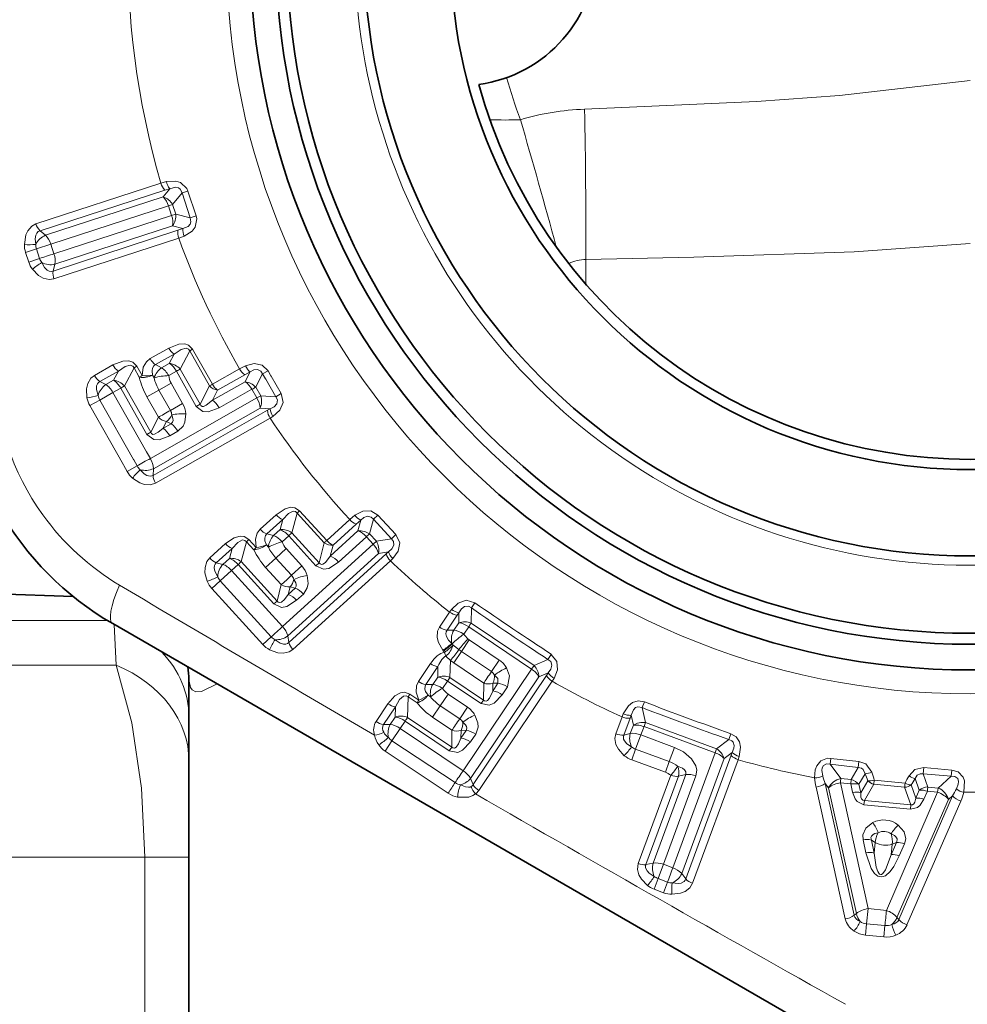
# Model space of a CAD drawing. Extents: x 0 to 210, y 0 to 297.
# Drawn here: x 151 to 158, y 138 to 146 of the extents above; entities that cross this region are included whole.
import ezdxf

# ---------------------------------------------------------------- set-up
doc = ezdxf.new("R2010")
doc.units = 0

msp = doc.modelspace()

# ---------------------------------------------------------------- linework, layer by layer
at = {"color": 7, "lineweight": 13}
for p, q in [((151.897705, 144.390213), (150.978638, 144.090546)), ((151.938751, 144.40184), (151.897705, 144.390213)), ((151.927551, 144.339493), (151.008423, 144.039978)), ((151.914978, 144.289703), (151.963455, 144.34964)), ((151.963455, 144.34964), (151.927551, 144.339493)), ((151.984665, 144.233398), (152.053925, 144.318558)), ((152.097519, 144.332626), (152.053925, 144.318558)), ((152.113678, 144.135315), (152.053925, 144.318558)), ((152.157181, 144.149643), (152.097519, 144.332626)), ((151.049072, 144.007339), (151.914978, 144.289703)), ((151.08844, 143.941086), (151.954346, 144.223419)), ((151.984665, 144.233398), (151.954346, 144.223419)), ((151.954346, 144.223419), (151.977158, 144.153458)), ((151.984665, 144.233398), (152.007523, 144.163269)), ((151.111252, 143.871109), (151.977158, 144.153458)), ((152.007523, 144.163269), (151.977158, 144.153458)), ((152.113678, 144.135315), (152.007523, 144.163269)), ((152.157181, 144.149643), (152.113678, 144.135315)), ((151.008423, 144.039978), (151.049072, 144.007339)), ((152.023926, 144.0439), (151.104919, 143.744049)), ((151.118515, 143.794403), (151.984421, 144.076721)), ((152.058914, 144.05687), (151.984421, 144.076721)), ((152.058914, 144.05687), (152.023926, 144.0439)), ((152.029724, 143.985336), (151.110657, 143.685654)), ((152.069733, 144.000137), (152.029724, 143.985336)), ((150.902359, 143.880447), (150.982101, 143.906448)), ((150.982101, 143.906448), (151.08844, 143.941086)), ((151.004944, 143.836411), (150.982101, 143.906448)), ((151.08844, 143.941086), (151.111252, 143.871109)), ((150.925201, 143.81041), (150.902359, 143.880447)), ((150.925201, 143.81041), (151.004944, 143.836411)), ((155.026291, 143.646515), (155.026291, 143.829956)), ((151.104919, 143.744049), (151.118515, 143.794403)), ((151.956223, 143.177734), (151.818726, 143.099762)), ((152.130905, 143.168411), (152.110336, 143.156113)), ((152.277039, 142.910858), (152.130905, 143.168411)), ((151.995941, 143.133301), (151.858429, 143.055359)), ((151.959991, 143.06485), (151.995941, 143.133301)), ((152.039886, 143.022949), (152.110336, 143.156113)), ((152.25618, 142.899109), (152.110336, 143.156113)), ((151.545273, 143.052933), (151.408997, 142.975647)), ((151.629761, 142.898697), (151.700363, 143.031494)), ((151.720886, 143.043915), (151.700363, 143.031494)), ((151.73938, 142.962814), (151.700363, 143.031494)), ((151.759949, 142.975098), (151.720886, 143.043915)), ((151.858429, 143.055359), (151.903122, 143.032593)), ((151.903122, 143.032593), (151.959991, 143.06485)), ((152.039886, 143.022949), (152.186874, 142.763824)), ((152.476563, 143.024078), (152.277039, 142.910858)), ((152.520828, 143.04689), (152.476563, 143.024078)), ((151.585175, 143.008148), (151.448868, 142.930908)), ((151.492798, 142.908676), (151.549667, 142.940948)), ((151.549667, 142.940948), (151.585175, 143.008148)), ((151.83725, 142.977982), (151.848038, 142.958221)), ((151.95546, 142.974533), (152.012344, 143.00679)), ((152.012344, 143.00679), (152.158966, 142.748322)), ((152.515228, 142.981613), (152.315704, 142.868393)), ((152.554077, 143.001328), (152.515228, 142.981613)), ((152.517441, 142.929428), (152.528473, 142.951111)), ((152.528473, 142.951111), (152.554077, 143.001328)), ((152.607391, 142.910919), (152.646835, 142.987762)), ((152.686493, 143.010498), (152.646835, 142.987762)), ((152.646835, 142.987762), (152.668518, 142.950241)), ((152.668655, 142.950012), (152.67009, 142.94754)), ((152.67009, 142.94754), (152.744781, 142.819656)), ((152.686493, 143.010498), (152.708054, 142.972977)), ((152.70816, 142.972778), (152.709488, 142.970459)), ((152.709595, 142.970276), (152.783646, 142.842209)), ((151.448868, 142.930908), (151.492798, 142.908676)), ((151.545425, 142.850113), (151.60231, 142.88237)), ((151.60231, 142.88237), (151.79538, 142.542053)), ((151.629761, 142.898697), (151.823273, 142.557571)), ((151.883545, 142.867981), (151.795517, 142.817764)), ((151.883545, 142.867981), (151.973328, 142.918854)), ((151.883545, 142.867981), (151.968338, 142.718521)), ((151.973328, 142.918854), (152.05809, 142.76944)), ((152.25618, 142.899109), (152.186874, 142.763824)), ((152.27684, 142.792984), (152.517441, 142.929428)), ((152.315704, 142.868393), (152.27684, 142.792984)), ((152.327713, 142.737518), (152.568268, 142.874023)), ((152.604553, 142.810028), (152.568268, 142.874023)), ((152.596313, 142.889297), (152.607391, 142.910919)), ((152.632721, 142.82515), (152.596313, 142.889297)), ((151.448059, 142.79509), (151.545425, 142.850098)), ((151.545425, 142.850098), (151.792877, 142.41391)), ((151.880157, 142.668579), (151.795517, 142.81778)), ((151.820557, 142.365112), (152.604553, 142.810028)), ((152.632721, 142.82515), (152.604553, 142.810028)), ((152.632721, 142.82515), (152.744781, 142.819656)), ((152.783646, 142.842209), (152.744781, 142.819656)), ((151.375061, 142.753799), (151.448059, 142.79509)), ((151.622772, 142.317139), (151.375061, 142.753799)), ((151.695679, 142.358597), (151.448059, 142.79509)), ((151.843811, 142.289886), (152.62796, 142.734558)), ((151.968338, 142.718506), (152.05809, 142.76944)), ((152.186874, 142.763824), (152.158966, 142.748322)), ((152.62796, 142.734558), (152.702026, 142.730728)), ((152.702026, 142.730728), (152.68306, 142.71936)), ((151.880157, 142.668579), (151.823273, 142.557571)), ((152.68306, 142.71936), (151.840363, 142.240768)), ((152.701202, 142.66185), (151.858307, 142.183594)), ((152.722794, 142.674973), (152.701202, 142.661865)), ((151.939651, 142.637909), (151.91333, 142.586807)), ((151.91333, 142.586807), (151.972931, 142.620605)), ((151.972931, 142.620605), (151.939651, 142.637909)), ((151.823273, 142.557571), (151.79538, 142.542053)), ((151.964233, 142.53125), (152.023834, 142.565063)), ((151.820557, 142.365112), (151.792877, 142.41391)), ((151.622772, 142.317139), (151.625031, 142.313141)), ((151.625031, 142.313141), (151.650467, 142.268295)), ((151.650467, 142.268295), (151.723373, 142.309769)), ((151.695679, 142.358597), (151.697952, 142.354599)), ((151.697952, 142.354599), (151.723373, 142.309769)), ((151.840363, 142.240768), (151.843811, 142.289886)), ((152.746643, 141.950516), (152.6297, 141.844162)), ((152.862335, 141.817947), (152.901718, 141.963348)), ((152.919083, 141.979874), (152.901718, 141.963348)), ((153.100601, 141.744797), (152.901718, 141.963348)), ((153.118362, 141.760849), (152.919083, 141.979874)), ((153.326187, 141.947235), (153.288055, 141.915237)), ((153.495819, 141.948227), (153.462128, 141.917313)), ((153.495819, 141.948227), (153.627655, 141.805466)), ((152.795181, 141.915909), (152.678207, 141.809601)), ((152.775177, 141.841232), (152.795181, 141.915909)), ((153.288055, 141.915237), (153.118362, 141.760849)), ((153.335114, 141.882324), (153.165421, 141.727936)), ((153.368668, 141.91011), (153.335114, 141.882324)), ((153.368668, 141.91011), (153.34877, 141.831909)), ((153.462128, 141.917313), (153.43454, 141.810135)), ((153.462128, 141.917313), (153.594711, 141.774902)), ((152.678207, 141.809601), (152.726822, 141.797226)), ((152.726822, 141.797226), (152.775177, 141.841232)), ((152.790665, 141.752136), (152.839035, 141.796127)), ((152.839035, 141.796127), (153.038986, 141.576294)), ((152.862335, 141.817947), (153.06279, 141.597565)), ((153.144135, 141.645828), (153.34877, 141.831909)), ((153.205963, 141.602921), (153.410553, 141.789063)), ((153.460037, 141.734634), (153.410538, 141.789063)), ((153.484177, 141.755585), (153.43454, 141.810135)), ((153.627655, 141.805466), (153.594711, 141.774902)), ((152.37326, 141.738251), (152.25737, 141.632858)), ((152.489655, 141.606415), (152.529282, 141.751495)), ((152.546555, 141.768143), (152.529282, 141.751495)), ((152.582458, 141.6931), (152.529282, 141.751495)), ((152.599823, 141.709625), (152.546555, 141.768143)), ((152.674576, 141.729462), (152.689468, 141.712555)), ((152.793289, 141.12796), (153.460037, 141.734634)), ((153.100601, 141.744797), (153.06279, 141.597565)), ((153.165421, 141.727936), (153.144135, 141.645828)), ((153.484177, 141.755585), (153.460037, 141.734634)), ((153.484177, 141.755585), (153.594711, 141.774902)), ((152.422058, 141.703369), (152.306122, 141.598007)), ((152.402237, 141.62999), (152.422058, 141.703369)), ((152.743988, 141.632339), (152.820343, 141.701752)), ((152.820343, 141.701752), (152.935928, 141.574677)), ((152.83255, 141.059708), (153.499481, 141.666168)), ((153.556595, 141.663483), (152.839996, 141.011032)), ((153.499481, 141.666168), (153.572586, 141.678741)), ((153.572586, 141.678741), (153.556595, 141.663483)), ((152.306122, 141.598007), (152.353867, 141.585983)), ((152.353867, 141.585983), (152.402237, 141.62999)), ((152.418091, 141.540451), (152.466476, 141.584442)), ((152.466476, 141.584442), (152.729752, 141.294998)), ((152.489655, 141.606415), (152.753555, 141.316284)), ((152.784592, 141.437103), (152.669159, 141.563995)), ((152.743988, 141.632339), (152.669174, 141.56398)), ((152.743988, 141.632339), (152.859604, 141.505234)), ((152.859604, 141.505234), (152.935928, 141.574677)), ((153.586945, 141.611389), (152.870087, 140.959213)), ((153.06279, 141.597565), (153.038986, 141.576294)), ((153.605118, 141.628937), (153.586945, 141.611389)), ((152.335251, 141.465332), (152.418106, 141.540436)), ((152.418106, 141.540436), (152.793289, 141.12796)), ((152.273117, 141.408981), (152.335236, 141.465332)), ((152.710693, 141.052567), (152.335251, 141.465332)), ((152.784592, 141.437103), (152.753555, 141.316284)), ((152.849365, 141.420288), (152.834946, 141.364639)), ((152.885635, 141.410736), (152.849365, 141.420288)), ((152.648712, 140.996048), (152.273132, 141.408966)), ((152.834946, 141.364639), (152.885635, 141.410736)), ((152.896851, 141.321671), (152.947525, 141.367783)), ((152.753555, 141.316284), (152.729752, 141.294998)), ((154.209473, 141.302643), (154.184006, 141.26561)), ((154.023331, 141.234238), (153.949158, 141.124115)), ((154.079269, 141.211761), (154.005051, 141.101669)), ((154.038071, 141.254761), (154.023331, 141.234238)), ((154.092056, 141.229797), (154.079269, 141.211761)), ((154.092056, 141.229797), (154.09021, 141.155655)), ((154.184006, 141.26561), (154.180893, 141.153458)), ((147.940582, 141.172867), (151.504745, 141.172867)), ((151.568512, 140.844452), (151.555435, 141.143082)), ((154.053696, 141.101395), (154.09021, 141.155655)), ((154.644363, 140.841324), (154.180893, 141.153458)), ((152.839996, 141.011032), (152.83255, 141.059708)), ((154.005051, 141.101669), (154.053696, 141.101395)), ((154.127136, 141.072296), (154.163666, 141.126526)), ((154.6259, 140.815247), (154.163666, 141.126526)), ((152.648712, 140.996048), (152.710693, 141.052567)), ((154.038727, 141.004242), (154.041519, 141.000641)), ((154.048767, 140.99176), (154.041519, 141.000641)), ((154.048767, 140.99176), (154.091156, 140.95871)), ((154.109467, 140.945419), (154.167175, 141.030975)), ((154.167175, 141.030975), (154.157257, 141.038437)), ((154.167175, 141.030975), (154.388321, 140.882034)), ((153.972168, 140.953384), (153.977097, 140.947052)), ((153.984619, 140.937836), (153.977097, 140.947052)), ((154.109467, 140.945419), (154.053207, 140.861115)), ((154.109467, 140.945419), (154.091156, 140.95871)), ((154.109467, 140.945419), (154.330688, 140.796432)), ((154.771866, 140.923889), (154.747131, 140.886383)), ((148.269012, 140.844452), (151.568512, 140.844452)), ((153.881638, 140.855331), (153.793335, 140.724228)), ((154.028564, 140.878799), (153.996475, 140.911102)), ((154.025528, 140.754089), (154.028564, 140.878799)), ((154.028564, 140.878799), (154.053207, 140.861115)), ((154.274017, 140.712418), (154.053207, 140.861115)), ((154.330704, 140.796432), (154.388336, 140.882034)), ((154.644363, 140.841339), (154.6259, 140.815247)), ((154.644363, 140.841324), (154.747131, 140.886383)), ((153.937012, 140.833252), (153.848663, 140.702179)), ((153.935333, 140.755966), (153.937012, 140.833252)), ((154.122498, 140.067444), (154.6259, 140.815247)), ((154.736603, 140.769089), (154.195663, 139.964981)), ((154.680496, 140.758133), (154.748505, 140.78772)), ((154.748505, 140.78772), (154.736603, 140.769089)), ((153.848663, 140.702179), (153.898819, 140.701736)), ((153.898819, 140.701736), (153.935333, 140.755966)), ((153.971558, 140.673111), (154.008087, 140.727341)), ((154.008087, 140.727341), (154.254562, 140.561356)), ((154.025528, 140.754089), (154.272629, 140.587662)), ((154.176849, 140.010483), (154.680496, 140.758133)), ((154.778473, 140.725708), (154.237213, 139.921799)), ((154.274017, 140.712418), (154.272629, 140.587662)), ((154.340942, 140.711487), (154.340164, 140.653885)), ((154.340164, 140.653885), (154.37854, 140.710846)), ((154.37854, 140.710846), (154.340942, 140.711487)), ((154.791946, 140.74707), (154.778473, 140.725708)), ((153.730637, 140.63063), (153.717819, 140.610352)), ((153.796295, 140.586441), (153.730637, 140.63063)), ((153.864197, 140.623489), (153.882675, 140.610611)), ((153.954681, 140.545654), (154.01236, 140.631241)), ((154.01236, 140.631241), (154.154846, 140.535278)), ((154.410431, 140.626907), (154.448776, 140.683868)), ((153.569427, 140.560394), (153.481903, 140.430466)), ((153.713821, 140.460022), (153.717819, 140.610352)), ((153.783356, 140.566269), (153.717819, 140.610352)), ((154.272629, 140.587662), (154.254562, 140.561356)), ((155.456543, 140.573807), (155.440613, 140.531784)), ((153.625107, 140.538101), (153.537537, 140.408203)), ((153.623306, 140.462112), (153.625107, 140.538101)), ((153.954681, 140.545654), (153.89827, 140.461472)), ((153.954681, 140.545654), (154.097214, 140.449677)), ((154.097214, 140.449677), (154.154846, 140.535278)), ((155.301437, 140.486557), (155.292007, 140.46312)), ((155.464264, 140.422104), (155.440613, 140.531784)), ((153.537537, 140.408203), (153.586777, 140.407867)), ((153.586777, 140.407867), (153.623306, 140.462112)), ((153.659988, 140.378922), (153.696533, 140.433151)), ((153.696533, 140.433151), (154.021072, 140.2146)), ((153.713821, 140.460022), (154.039124, 140.240936)), ((154.040543, 140.365662), (153.89827, 140.461472)), ((155.292007, 140.46312), (155.24614, 140.338516)), ((155.351685, 140.454575), (155.305756, 140.330002)), ((155.359818, 140.475128), (155.351685, 140.454575)), ((155.375656, 140.402679), (155.359818, 140.475128)), ((155.464279, 140.422089), (155.453949, 140.391846)), ((155.464264, 140.422104), (155.988647, 140.229111)), ((153.598694, 140.288132), (153.660004, 140.378906)), ((153.660004, 140.378906), (154.122498, 140.067444)), ((154.040543, 140.365662), (154.039124, 140.240936)), ((154.107483, 140.364731), (154.106689, 140.307251)), ((154.106689, 140.307251), (154.144974, 140.36409)), ((154.144974, 140.36409), (154.107483, 140.364731)), ((154.177032, 140.280228), (154.215302, 140.337067)), ((155.305756, 140.330002), (155.353088, 140.341293)), ((155.353088, 140.341293), (155.375656, 140.402679)), ((155.431335, 140.33049), (155.453934, 140.391861)), ((155.453949, 140.391846), (155.976898, 140.199387)), ((156.092865, 140.339615), (156.077759, 140.297302)), ((153.548431, 140.211899), (153.598679, 140.288147)), ((154.063629, 139.979889), (153.598694, 140.288132)), ((155.392502, 140.225616), (155.431335, 140.33049)), ((155.431335, 140.33049), (155.678925, 140.23941)), ((156.077759, 140.297302), (155.988647, 140.229111)), ((154.012344, 139.901566), (153.548447, 140.211899)), ((154.039124, 140.240936), (154.021072, 140.2146)), ((155.363419, 140.146942), (155.392502, 140.225616)), ((155.640289, 140.13446), (155.392502, 140.225616)), ((155.640274, 140.13446), (155.678925, 140.23941)), ((155.66571, 139.353348), (155.976913, 140.199387)), ((155.988647, 140.229111), (155.976898, 140.199387)), ((156.102554, 140.201782), (156.043518, 140.156876)), ((156.102554, 140.201782), (156.095413, 140.180862)), ((155.611313, 140.05574), (155.363434, 140.146942)), ((155.611313, 140.05574), (155.640289, 140.13446)), ((155.732056, 139.310944), (156.043518, 140.156876)), ((156.095413, 140.180862), (155.761154, 139.271225)), ((156.146393, 140.148682), (155.811768, 139.239151)), ((156.154404, 140.172638), (156.146393, 140.148682)), ((156.829376, 140.158508), (156.824585, 140.114532)), ((157.035736, 140.136337), (156.829376, 140.158508)), ((157.035736, 140.136337), (157.031021, 140.091171)), ((157.031021, 140.091171), (156.824585, 140.114532)), ((156.902176, 140.009827), (156.824585, 140.114532)), ((157.031021, 140.091171), (156.97821, 140.002457)), ((157.082611, 140.045532), (157.036087, 139.967789)), ((157.512573, 140.090164), (157.50853, 140.044922)), ((157.50853, 140.044922), (157.715607, 140.028244)), ((157.50853, 140.044922), (157.543335, 139.947723)), ((157.512573, 140.090164), (157.719345, 140.072311)), ((157.719345, 140.072311), (157.715607, 140.028244)), ((154.195663, 139.964981), (154.176849, 140.010483)), ((155.650543, 140.034378), (155.411179, 139.383804)), ((155.707489, 140.026932), (155.46814, 139.376328)), ((155.521866, 139.388321), (155.761459, 140.039169)), ((155.596649, 139.378784), (155.836105, 140.029678)), ((155.761459, 140.039169), (155.707489, 140.026932)), ((156.787811, 139.973969), (156.999756, 139.003799)), ((156.8116, 139.942139), (156.787811, 139.973969)), ((156.900055, 139.977905), (156.975876, 139.970581)), ((157.103195, 139.052612), (156.900055, 139.97789)), ((156.902176, 140.009827), (156.97821, 140.002457)), ((156.97821, 140.002457), (156.975876, 139.970581)), ((156.989517, 139.908539), (156.975876, 139.970581)), ((157.049866, 139.905746), (157.101776, 139.993469)), ((157.148621, 139.997208), (157.145859, 139.967407)), ((157.375076, 139.975266), (157.148621, 139.997208)), ((157.449127, 140.010025), (157.479874, 139.924805)), ((157.619354, 139.940369), (157.715607, 140.028244)), ((156.720444, 139.947311), (156.934448, 138.97731)), ((157.017227, 139.017136), (156.8116, 139.942139)), ((157.049866, 139.905746), (157.036087, 139.967789)), ((157.075775, 139.849472), (157.145859, 139.967407)), ((157.372055, 139.945496), (157.145859, 139.967407)), ((157.238403, 139.039505), (157.615311, 139.90863)), ((157.372055, 139.945496), (157.418213, 139.816299)), ((157.420334, 139.962616), (157.454437, 139.866577)), ((157.454437, 139.866577), (157.479874, 139.924805)), ((157.514206, 139.857712), (157.53949, 139.915985)), ((157.615311, 139.90863), (157.53949, 139.915985)), ((157.619354, 139.940369), (157.543335, 139.947723)), ((157.619354, 139.940369), (157.615311, 139.90863)), ((157.075775, 139.849472), (157.073151, 139.817642)), ((157.075775, 139.849472), (157.418213, 139.816299)), ((157.315948, 138.988205), (157.695267, 139.856567)), ((157.724716, 139.88324), (157.330551, 138.971771)), ((157.785736, 139.844162), (157.389542, 138.933228)), ((157.695267, 139.856567), (157.724716, 139.88324)), ((157.073151, 139.817642), (157.414688, 139.784561)), ((157.418213, 139.816299), (157.414688, 139.784561)), ((157.066147, 139.55983), (157.087112, 139.464447)), ((157.156082, 139.540314), (157.127304, 139.557114)), ((157.127304, 139.557114), (157.148483, 139.461746)), ((157.156082, 139.540314), (157.148483, 139.461746)), ((157.311539, 139.539276), (157.272446, 139.449738)), ((157.311539, 139.539276), (157.28009, 139.528305)), ((157.28009, 139.528305), (157.272446, 139.449738)), ((157.372086, 139.530197), (157.333206, 139.440613)), ((148.854797, 139.430237), (151.7798, 139.430237)), ((151.7798, 134.564941), (151.7798, 139.430237)), ((152.104797, 139.430237), (151.7798, 139.430237)), ((155.46814, 139.376328), (155.521866, 139.388321)), ((155.558167, 139.273773), (155.596649, 139.378784)), ((155.66571, 139.353348), (155.596649, 139.378784)), ((155.529266, 139.195038), (155.558167, 139.273773)), ((155.558167, 139.273773), (155.627274, 139.248337)), ((155.598404, 139.169586), (155.627274, 139.248337)), ((155.761154, 139.271225), (155.732056, 139.310944)), ((155.529266, 139.195038), (155.598404, 139.169586)), ((157.092361, 138.941299), (157.10318, 139.052612)), ((157.10318, 139.052612), (157.238403, 139.039505)), ((156.999756, 139.003799), (157.017227, 139.017136)), ((157.330551, 138.971771), (157.315948, 138.988205)), ((157.084259, 138.857819), (157.092361, 138.941299)), ((157.227661, 138.928192), (157.092361, 138.941299)), ((157.219589, 138.844696), (157.227661, 138.928192)), ((157.219589, 138.844696), (157.084244, 138.857819))]:
    msp.add_line(p, q, dxfattribs=at)
at = {"color": 7, "lineweight": 35}
for p, q in [((144.354797, 141.591202), (151.251648, 141.350357)), ((151.544159, 141.149582), (156.715439, 138.16394)), ((152.104797, 140.738297), (152.104797, 134.564941))]:
    msp.add_line(p, q, dxfattribs=at)
at = {"color": 7, "lineweight": 13}
for points in [[(155.016373, 144.935059), (156.280945, 144.991135), (156.892181, 145.035995), (157.854797, 145.145874)], [(151.938751, 144.40184), (152.006989, 144.406616), (152.043106, 144.395981), (152.089264, 144.352005), (152.097519, 144.332626)], [(151.963455, 144.34964), (152.005066, 144.360397), (152.026657, 144.356491), (152.041, 144.346298), (152.053925, 144.318558)], [(152.058914, 144.05687), (152.098877, 144.072708), (152.114014, 144.088593), (152.119583, 144.105286), (152.113678, 144.135315)], [(152.069733, 144.000137), (152.12767, 144.036499), (152.150558, 144.066376), (152.161942, 144.12912), (152.157181, 144.149643)], [(150.978638, 144.090546), (150.947891, 144.074158), (150.91806, 144.039642), (150.904465, 144.009781), (150.893204, 143.93985)], [(151.008423, 144.039978), (150.995804, 144.034073), (150.984192, 144.022217), (150.977295, 144.00798), (150.972824, 143.981964), (150.976929, 143.940216)], [(155.026291, 143.829956), (155.819611, 143.847076), (157.001663, 143.886566), (157.854797, 143.946136)], [(151.110657, 143.685654), (151.076157, 143.680771), (151.031784, 143.69104), (150.998352, 143.710648), (150.952805, 143.757034)], [(151.104919, 143.744049), (151.091232, 143.741379), (151.07489, 143.744125), (151.060883, 143.751572), (151.041962, 143.769928), (151.02066, 143.806091)], [(151.956223, 143.177734), (152.03009, 143.206894), (152.074341, 143.208191), (152.10144, 143.198685), (152.130905, 143.168411)], [(151.995941, 143.133301), (152.047531, 143.167923), (152.083557, 143.176483), (152.101074, 143.169449), (152.110336, 143.156113)], [(151.818726, 143.099762), (151.791107, 143.076767), (151.768661, 143.036285), (151.759949, 142.975098)], [(151.545273, 143.052933), (151.616974, 143.081787), (151.662872, 143.083893), (151.690903, 143.074448), (151.720886, 143.043915)], [(151.585175, 143.008148), (151.635422, 143.042221), (151.672958, 143.051804), (151.690948, 143.044907), (151.700363, 143.031494)], [(151.858429, 143.055359), (151.846863, 143.046783), (151.836273, 143.028641), (151.833221, 143.010193), (151.83725, 142.977982)], [(152.686493, 143.010498), (152.642822, 143.052811), (152.584229, 143.064148), (152.520828, 143.04689)], [(152.646835, 142.987762), (152.633484, 143.007965), (152.609802, 143.019638), (152.581268, 143.016037), (152.554077, 143.001328)], [(151.408997, 142.975647), (151.383148, 142.954758), (151.360001, 142.915649), (151.351166, 142.877762), (151.35379, 142.812332)], [(151.448868, 142.930908), (151.438065, 142.923172), (151.430862, 142.913818), (151.424988, 142.898468), (151.423874, 142.872757), (151.435989, 142.828384)], [(152.744781, 142.819656), (152.756073, 142.79599), (152.75177, 142.76828), (152.731003, 142.745972), (152.702026, 142.730728)], [(152.783646, 142.842209), (152.797745, 142.777527), (152.773178, 142.719696), (152.722794, 142.674973)], [(152.158966, 142.748322), (152.207047, 142.710266), (152.24675, 142.708054), (152.327713, 142.737518)], [(152.186874, 142.763824), (152.191498, 142.754715), (152.201553, 142.748398), (152.211517, 142.748398), (152.232178, 142.756775), (152.27684, 142.792984)], [(151.972931, 142.620605), (151.984665, 142.632309), (151.987717, 142.644531), (151.986847, 142.658432), (151.978104, 142.685364)], [(152.023834, 142.565063), (152.061142, 142.602158), (152.074234, 142.632874), (152.080597, 142.692612)], [(151.823273, 142.557571), (151.82811, 142.548203), (151.838638, 142.542023), (151.852295, 142.543167), (151.879272, 142.557495), (151.91333, 142.586807)], [(151.79538, 142.542053), (151.845032, 142.503571), (151.88472, 142.501968), (151.964233, 142.53125)], [(151.689804, 142.220016), (151.743073, 142.18486), (151.778549, 142.172943), (151.820099, 142.17099), (151.858307, 142.183594)], [(151.745758, 142.282333), (151.775253, 142.250931), (151.795181, 142.238861), (151.818726, 142.234085), (151.830902, 142.236282), (151.840363, 142.240768)], [(152.746643, 141.950516), (152.812271, 141.995224), (152.855148, 142.006226), (152.883667, 142.002914), (152.919083, 141.979874)], [(152.795181, 141.915909), (152.837875, 141.961044), (152.871124, 141.977325), (152.889755, 141.974335), (152.901718, 141.963348)], [(153.495819, 141.948227), (153.443893, 141.979874), (153.384232, 141.978027), (153.326187, 141.947235)], [(153.462128, 141.917313), (153.444672, 141.934082), (153.418991, 141.940262), (153.391953, 141.93045), (153.368668, 141.91011)], [(152.37326, 141.738251), (152.436859, 141.782196), (152.481171, 141.794357), (152.51059, 141.791321), (152.546555, 141.768143)], [(152.6297, 141.844162), (152.607819, 141.815659), (152.594849, 141.77121), (152.599823, 141.709625)], [(152.678207, 141.809601), (152.668808, 141.798676), (152.662476, 141.778656), (152.663559, 141.759995), (152.674576, 141.729462)], [(153.627655, 141.805466), (153.65564, 141.745483), (153.644424, 141.683655), (153.605118, 141.628937)], [(152.422058, 141.703369), (152.463562, 141.74765), (152.498062, 141.765274), (152.517151, 141.762512), (152.529282, 141.751495)], [(153.594711, 141.774902), (153.610931, 141.754318), (153.612839, 141.726334), (153.597504, 141.699997), (153.572586, 141.678741)], [(153.06279, 141.597565), (153.069305, 141.589691), (153.080505, 141.585754), (153.09024, 141.587952), (153.108536, 141.600662), (153.144135, 141.645828)], [(152.25737, 141.632858), (152.236755, 141.606781), (152.222794, 141.563538), (152.222504, 141.524628), (152.239487, 141.461395)], [(152.306122, 141.598007), (152.297272, 141.588074), (152.292313, 141.577362), (152.289963, 141.561096), (152.29454, 141.535767), (152.316132, 141.495148)], [(153.038986, 141.576294), (153.094254, 141.549759), (153.133484, 141.556351), (153.205963, 141.602921)], [(152.947525, 141.367783), (152.975754, 141.412186), (152.981766, 141.445023), (152.974823, 141.504684)], [(152.885635, 141.410736), (152.894516, 141.424744), (152.894806, 141.437332), (152.8909, 141.450699), (152.876434, 141.475052)], [(152.753555, 141.316284), (152.76033, 141.308228), (152.771957, 141.304504), (152.785034, 141.308624), (152.808197, 141.328552), (152.834946, 141.364639)], [(152.729752, 141.294998), (152.786667, 141.268402), (152.825729, 141.275574), (152.896851, 141.321671)], [(154.209473, 141.302643), (154.146057, 141.321655), (154.086517, 141.30159), (154.038071, 141.254761)], [(154.184006, 141.26561), (154.161285, 141.278687), (154.133316, 141.27652), (154.109482, 141.257523), (154.092056, 141.229797)], [(153.949158, 141.124115), (153.93512, 141.093231), (153.931961, 141.048401), (153.940826, 141.010727), (153.972168, 140.953384)], [(154.005051, 141.101669), (153.998688, 141.089615), (153.996353, 141.073639), (154.000244, 141.054779), (154.016174, 141.027374), (154.038727, 141.004242)], [(152.839996, 141.011032), (152.829254, 141.003174), (152.818085, 140.999237), (152.801727, 140.998444), (152.776947, 141.005402), (152.738556, 141.030731)], [(152.870087, 140.959213), (152.842148, 140.941132), (152.797821, 140.931335), (152.759064, 140.934738), (152.697708, 140.957626)], [(154.771866, 140.923889), (154.813324, 140.872284), (154.817123, 140.80957), (154.791946, 140.74707)], [(151.568512, 140.844452), (151.683594, 140.420792), (151.755402, 139.939545), (151.7798, 139.430237)], [(154.747131, 140.886383), (154.767792, 140.870239), (154.776306, 140.843506), (154.767654, 140.814285), (154.748505, 140.78772)], [(154.37854, 140.710846), (154.377777, 140.745392), (154.354218, 140.771149)], [(154.448776, 140.683868), (154.464096, 140.764664), (154.442688, 140.82338)], [(152.312073, 140.70636), (152.198151, 140.649551), (152.156158, 140.647583), (152.128036, 140.662048), (152.115219, 140.680466), (152.104797, 140.738297)], [(153.793335, 140.724228), (153.778854, 140.69133), (153.77681, 140.645081), (153.796295, 140.586441)], [(153.848663, 140.702179), (153.842133, 140.689346), (153.840729, 140.668396), (153.846222, 140.650528), (153.864197, 140.623489)], [(153.569427, 140.560394), (153.620758, 140.618195), (153.660889, 140.640533), (153.690201, 140.644592), (153.730637, 140.63063)], [(154.254562, 140.561356), (154.314575, 140.548721), (154.351105, 140.564453), (154.410431, 140.626907)], [(154.272629, 140.587662), (154.280823, 140.581573), (154.292648, 140.580414), (154.301575, 140.584854), (154.31633, 140.601563), (154.340164, 140.653885)], [(153.625107, 140.538101), (153.654892, 140.590988), (153.684219, 140.616302), (153.703415, 140.618164), (153.717819, 140.610352)], [(155.301437, 140.486557), (155.338821, 140.545059), (155.369293, 140.568527), (155.412094, 140.580902), (155.456543, 140.573807)], [(155.359818, 140.475128), (155.376129, 140.516586), (155.392181, 140.532684), (155.409393, 140.538788), (155.440613, 140.531784)], [(154.144974, 140.36409), (154.150269, 140.379791), (154.147552, 140.39209), (154.140579, 140.404144), (154.120743, 140.424362)], [(154.215302, 140.337067), (154.232162, 140.386902), (154.230194, 140.420227), (154.209259, 140.476532)], [(155.24614, 140.338516), (155.239853, 140.30513), (155.247452, 140.260834), (155.265045, 140.226318), (155.309082, 140.178146)], [(156.154404, 140.172638), (156.163864, 140.241425), (156.155884, 140.279037), (156.131317, 140.316208), (156.092865, 140.339615)], [(154.021072, 140.2146), (154.082672, 140.202301), (154.118912, 140.218552), (154.177032, 140.280228)], [(154.039124, 140.240936), (154.047623, 140.234711), (154.059799, 140.233871), (154.071518, 140.240982), (154.089294, 140.265839), (154.106689, 140.307251)], [(155.305756, 140.330002), (155.30246, 140.316742), (155.303986, 140.30069), (155.310242, 140.286392), (155.327026, 140.266495), (155.361649, 140.243362)], [(156.102554, 140.201782), (156.11525, 140.233871), (156.117416, 140.251923), (156.110046, 140.277435), (156.101517, 140.286636), (156.077759, 140.297302)], [(155.678925, 140.23941), (155.745468, 140.20639), (155.804077, 140.155746), (155.834564, 140.104675), (155.841858, 140.071854), (155.836105, 140.029678)], [(156.70993, 140.015274), (156.7146, 140.07341), (156.725525, 140.103928), (156.755676, 140.140503), (156.805328, 140.158844), (156.829376, 140.158508)], [(156.769547, 140.029343), (156.763351, 140.069092), (156.765915, 140.089508), (156.775909, 140.107117), (156.797516, 140.117142), (156.824585, 140.114532)], [(157.130188, 140.056259), (157.085739, 140.117783), (157.035736, 140.136337)], [(155.701492, 140.100815), (155.736084, 140.085205), (155.751053, 140.073975), (155.761841, 140.058853), (155.761459, 140.039169)], [(157.082611, 140.045532), (157.067642, 140.076141), (157.053604, 140.086334), (157.031021, 140.091171)], [(157.512573, 140.090164), (157.44809, 140.075317), (157.404495, 140.029694)], [(157.50853, 140.044922), (157.485413, 140.044464), (157.465652, 140.034012), (157.449127, 140.010025)], [(157.719345, 140.072311), (157.76564, 140.058517), (157.802277, 140.020416), (157.812347, 139.992722), (157.809082, 139.908829)], [(157.715607, 140.028244), (157.742783, 140.025558), (157.762909, 140.010132), (157.768616, 139.987717), (157.766342, 139.968903), (157.753265, 139.934067)], [(154.182129, 139.95105), (154.174942, 139.947571), (154.162643, 139.945282), (154.14064, 139.947815), (154.102997, 139.962692)], [(157.073151, 139.817642), (157.023788, 139.840302), (157.007477, 139.861084), (156.989517, 139.908539)], [(157.075775, 139.849472), (157.063797, 139.851624), (157.05513, 139.860352), (157.050537, 139.873825), (157.049866, 139.905746)], [(154.213638, 139.897049), (154.19455, 139.884155), (154.164459, 139.872757), (154.082245, 139.872604)], [(157.414688, 139.784561), (157.467468, 139.797333), (157.487473, 139.81459), (157.514206, 139.857712)], [(157.418213, 139.816299), (157.430389, 139.816116), (157.440567, 139.823013), (157.447662, 139.835358), (157.454437, 139.866577)], [(157.066147, 139.55983), (157.064896, 139.596161), (157.087433, 139.644852), (157.138229, 139.68544)], [(157.127304, 139.557114), (157.124496, 139.576859), (157.127563, 139.585876), (157.139771, 139.598526), (157.151947, 139.604752), (157.177948, 139.611511)], [(157.325455, 139.667313), (157.367615, 139.617538), (157.380325, 139.567276), (157.372086, 139.530197)], [(157.272278, 139.602371), (157.296661, 139.590652), (157.307449, 139.582123), (157.316849, 139.567429), (157.318085, 139.558075), (157.311539, 139.539276)], [(157.087112, 139.464447), (157.125626, 139.348404), (157.149719, 139.311859), (157.174454, 139.29184), (157.205078, 139.286148), (157.230377, 139.294815), (157.26593, 139.325378), (157.292908, 139.362411), (157.333206, 139.440613)], [(157.148483, 139.461746), (157.163544, 139.357727), (157.173904, 139.326569), (157.182053, 139.312744), (157.188354, 139.306793), (157.19809, 139.303955), (157.202866, 139.305008), (157.211502, 139.310455), (157.23114, 139.337479), (157.272446, 139.449738)], [(155.47876, 139.223251), (155.43454, 139.268433), (155.415848, 139.300644), (155.405441, 139.34108), (155.411179, 139.383804)], [(155.529465, 139.289841), (155.492523, 139.312927), (155.476135, 139.330093), (155.465866, 139.352325), (155.465286, 139.365204), (155.46814, 139.376328)], [(155.662079, 139.241837), (155.70488, 139.236923), (155.72789, 139.24057), (155.748947, 139.252136), (155.756821, 139.261673), (155.761154, 139.271225)], [(155.659607, 139.158127), (155.722977, 139.165695), (155.757767, 139.179504), (155.790741, 139.204865), (155.811768, 139.239151)]]:
    msp.add_lwpolyline(points, dxfattribs=at)
msp.add_circle((157.854797, 146.108658), 5.475736, dxfattribs=at)
at = {"color": 7, "lineweight": 35}
for radius in [5.3, 5.1105, 5.029444, 4.4605, 3.825]:
    msp.add_circle((157.854797, 146.108658), radius, dxfattribs=at)
at = {"color": 7, "lineweight": 13}
for centre, radius, start, end in [((157.854797, 146.108658), 6.2, 283.110805, 196.091265), ((157.854797, 146.108658), 4.5295, 169.999993, 100.000014), ((157.854797, 146.108658), 3.539252, 195.420663, 200.697913), ((155.081253, 143.058243), 1.877967, 91.980279, 106.624171), ((107.632141, 143.952789), 47.394366, 359.851509, 1.187555), ((154.431808, 147.747742), 2.892292, 267.778472, 272.222773), ((111.599159, 132.231079), 44.76257, 15.140701, 16.384423), ((152.012939, 144.42305), 0.119671, 195.904391, 224.378521), ((152.067169, 144.429779), 0.131262, 192.273025, 217.696656), ((151.87468, 144.168549), 0.127709, 30.531758, 71.605641), ((151.801926, 144.178772), 0.158619, 16.326548, 44.458883), ((151.880463, 144.150833), 0.127709, 324.51312, 5.587), ((151.093719, 144.123489), 0.119554, 195.97369, 224.392891), ((152.142166, 144.026733), 0.119671, 171.740271, 200.214391), ((152.189941, 144.053268), 0.131262, 178.422067, 203.845715), ((151.109146, 143.871368), 0.148918, 113.83698, 152.49482), ((157.854797, 146.108658), 6.2, 200.027503, 209.835573), ((151.07814, 143.937988), 0.184961, 179.42713, 198.12464), ((150.933792, 144.324158), 0.38644, 263.970143, 276.409522), ((151.081573, 143.938995), 0.104661, 179.337203, 198.124858), ((151.101105, 143.867538), 0.184944, 197.993172, 216.692372), ((151.104477, 143.868744), 0.104658, 197.994429, 216.782695), ((150.961838, 143.817368), 0.158594, 351.658602, 19.781505), ((155.033432, 143.524628), 0.305492, 91.338658, 115.879733), ((151.212143, 143.470505), 0.38644, 119.709229, 132.148601), ((151.086884, 143.939636), 0.148918, 243.623945, 282.281777), ((151.223038, 143.726883), 0.119554, 171.725873, 200.145078), ((152.06337, 143.232574), 0.120204, 207.106871, 235.821765), ((151.925827, 143.154617), 0.12017, 207.126105, 235.826164), ((152.552444, 143.047668), 1.877548, 180.711796, 215.773493), ((151.652802, 143.10762), 0.120476, 206.958437, 235.790729), ((151.98877, 142.912399), 0.147827, 125.470288, 161.962882), ((151.944412, 142.938019), 0.127818, 41.655323, 82.993478), ((151.870834, 142.933075), 0.159353, 27.515943, 55.916669), ((152.581512, 143.079865), 0.118708, 207.991531, 235.99349), ((152.642792, 143.099991), 0.132867, 203.531417, 228.04427), ((151.516464, 143.030365), 0.120438, 206.979611, 235.795701), ((151.533951, 142.814072), 0.127878, 41.453822, 82.934117), ((151.46022, 142.808884), 0.159755, 27.347813, 55.889027), ((151.761597, 143.136246), 0.175269, 262.69899, 295.54983), ((152.263229, 143.082352), 0.537357, 192.855012, 209.496413), ((151.788452, 143.255707), 0.282044, 264.199254, 279.964417), ((151.970718, 142.509262), 0.465508, 91.876699, 105.282209), ((152.193024, 143.041718), 0.354935, 193.604776, 209.308255), ((152.110565, 142.993286), 0.156179, 186.894279, 208.472554), ((151.579971, 142.787582), 0.149479, 125.748523, 164.176642), ((152.327072, 142.963425), 0.095745, 222.220782, 263.17517), ((152.381989, 142.966644), 0.118712, 207.988717, 235.992588), ((152.502655, 142.802795), 0.127524, 42.724479, 83.339899), ((152.429642, 142.799088), 0.157386, 28.393433, 56.036156), ((151.536438, 142.845581), 0.185655, 190.318075, 209.626542), ((151.316132, 143.225937), 0.415305, 275.203044, 286.778036), ((151.539368, 142.847046), 0.105042, 190.233872, 209.636923), ((152.468521, 142.72551), 0.159942, 3.25222, 31.856941), ((152.510941, 142.786118), 0.127906, 336.220778, 17.767139), ((151.908279, 142.683716), 0.172576, 2.954765, 29.780745), ((152.189026, 142.662613), 0.157429, 28.373337, 56.034015), ((152.827759, 142.746643), 0.126935, 187.216841, 214.324865), ((151.951004, 142.732941), 0.095738, 222.253239, 263.185163), ((151.878265, 142.726395), 0.107842, 304.750456, 337.665456), ((151.903259, 142.681259), 0.074971, 3.144783, 29.792247), ((152.053848, 142.336777), 0.356827, 85.700945, 102.258949), ((152.80336, 142.72644), 0.120706, 183.369341, 212.298102), ((157.854797, 146.108658), 6.2, 213.775185, 222.559737), ((151.825455, 142.45639), 0.157488, 28.345951, 56.031091), ((151.885071, 142.490204), 0.157479, 28.350245, 56.031505), ((151.68457, 142.280869), 0.159743, 3.239602, 31.776465), ((151.814804, 142.361481), 0.10504, 209.492684, 228.896008), ((151.784607, 142.426849), 0.149479, 254.952777, 293.380896), ((151.812042, 142.359711), 0.185639, 209.501932, 228.812078), ((152.025482, 141.975464), 0.415305, 132.351376, 143.926361), ((151.960403, 142.247757), 0.120438, 183.333742, 212.149832), ((152.550781, 143.045044), 1.874679, 215.738058, 239.30553), ((152.839066, 142.027603), 0.120204, 219.831049, 248.545929), ((153.433472, 142.025894), 0.132867, 216.255595, 240.768434), ((153.378143, 141.992767), 0.118708, 220.715695, 248.717654), ((152.722076, 141.921265), 0.12017, 219.850269, 248.550328), ((152.836823, 141.698853), 0.147827, 138.194452, 174.687047), ((152.787918, 141.714081), 0.127818, 54.379487, 95.717643), ((152.717239, 141.693054), 0.159353, 40.240111, 68.64084), ((153.362228, 141.705139), 0.127524, 55.44865, 96.064063), ((153.291824, 141.68544), 0.157386, 41.117599, 68.76032), ((152.46611, 141.815277), 0.120476, 219.682602, 248.514893), ((152.565933, 141.867157), 0.175269, 275.423154, 308.273994), ((152.565811, 141.989609), 0.282044, 276.923426, 292.688581), ((152.908005, 141.301651), 0.465508, 104.600864, 118.00638), ((153.007599, 141.86998), 0.354935, 206.32894, 222.032419), ((152.93782, 141.804596), 0.156179, 199.618457, 221.196718), ((153.155594, 141.823151), 0.095745, 234.944946, 275.899334), ((153.20845, 141.838379), 0.118712, 220.712881, 248.716752), ((153.345963, 141.622223), 0.159942, 15.976384, 44.581106), ((153.373993, 141.690689), 0.127906, 348.944946, 30.491303), ((153.067108, 141.925095), 0.537357, 205.579176, 222.220577), ((153.087173, 141.499298), 0.157429, 41.097501, 68.758182), ((153.672379, 141.696884), 0.120706, 196.093505, 225.022266), ((153.691727, 141.72197), 0.126935, 199.941005, 227.049029), ((152.350143, 141.7099), 0.120438, 219.703775, 248.519859), ((152.465561, 141.487061), 0.149479, 138.472687, 176.900807), ((152.414841, 141.502762), 0.127878, 54.177989, 95.658281), ((152.34407, 141.481461), 0.159755, 40.071979, 68.613191), ((152.808685, 141.458054), 0.172576, 15.67893, 42.504909), ((157.854797, 146.108658), 6.2, 226.499349, 231.831391), ((152.111649, 141.856537), 0.415305, 287.927209, 299.5022), ((152.412857, 141.536118), 0.105042, 202.958023, 222.361088), ((152.804337, 141.454559), 0.074971, 15.868949, 42.516415), ((153.0271, 141.151703), 0.356827, 98.425109, 114.983106), ((300.561279, 392.331055), 291.789472, 239.300831, 239.728319), ((152.410324, 141.534058), 0.185655, 203.042239, 222.350692), ((152.839523, 141.515488), 0.095738, 234.977403, 275.909327), ((152.770004, 141.493073), 0.107842, 317.474624, 350.389622), ((152.777969, 141.218079), 0.157488, 41.070119, 68.755259), ((152.828659, 141.264175), 0.157479, 41.074411, 68.755669), ((172.307693, 167.569748), 31.898379, 235.432895, 236.6508), ((154.095551, 141.331161), 0.120706, 233.308474, 262.237255), ((154.117569, 141.353943), 0.126935, 231.281697, 258.3897), ((166.140305, 158.411804), 20.903234, 235.111343, 236.972365), ((154.13266, 141.035019), 0.127906, 67.839454, 109.385794), ((154.06897, 140.997375), 0.159942, 53.749627, 82.35435), ((152.744629, 141.180252), 0.149479, 267.676961, 306.105081), ((152.679199, 141.015839), 0.159743, 15.963767, 44.500632), ((154.021301, 141.221039), 0.120664, 233.331478, 262.242877), ((154.185837, 141.031982), 0.149532, 152.283248, 190.68013), ((154.496338, 140.543427), 0.644993, 124.919392, 134.850023), ((154.354477, 141.242249), 0.283716, 216.779239, 225.942552), ((152.786179, 141.120819), 0.185639, 222.22611, 241.53627), ((153.07901, 140.793015), 0.415304, 145.075568, 156.650553), ((152.788483, 141.123154), 0.10504, 222.216875, 241.620199), ((152.955551, 141.044296), 0.120438, 196.057906, 224.873996), ((153.751572, 141.311707), 0.420781, 301.618302, 313.043293), ((153.696213, 141.350876), 0.491892, 304.820421, 314.593432), ((153.696671, 141.345978), 0.499495, 305.204299, 314.828503), ((153.880585, 141.042847), 0.175731, 311.337679, 343.104965), ((156.096527, 139.362869), 2.562871, 139.17229, 141.487792), ((153.284866, 141.524033), 0.984677, 319.054881, 324.964049), ((153.953094, 140.952194), 0.120204, 233.584004, 262.298905), ((154.29248, 140.738541), 0.172528, 29.458719, 56.258404), ((154.552765, 140.752106), 0.127906, 2.697903, 44.244244), ((154.289032, 140.734024), 0.075018, 29.661517, 56.270906), ((154.246536, 140.763336), 0.107844, 331.224031, 4.149086), ((154.577454, 140.493317), 0.356502, 112.212112, 128.783791), ((154.541824, 140.67894), 0.159942, 29.729351, 58.334071), ((154.841125, 140.829056), 0.120706, 209.846474, 238.775234), ((154.853958, 140.858017), 0.126935, 213.693974, 240.801997), ((153.864731, 140.821091), 0.12017, 233.603238, 262.303296), ((154.029053, 140.632324), 0.147827, 151.947421, 188.440005), ((153.977936, 140.635483), 0.127818, 68.132455, 109.470611), ((153.914276, 140.598267), 0.159353, 53.993076, 82.393801), ((154.308731, 140.80162), 0.095737, 248.737591, 289.66528), ((154.358047, 140.554993), 0.157419, 54.855302, 82.511663), ((157.854797, 146.108658), 6.2, 240.252318, 245.584359), ((153.725922, 140.731415), 0.175269, 289.176122, 322.026959), ((153.696701, 140.850327), 0.282044, 290.676394, 306.44155), ((154.192627, 140.263443), 0.465508, 118.353832, 131.759335), ((154.10202, 140.759048), 0.156179, 213.371411, 234.949686), ((154.319687, 140.498016), 0.157429, 54.850435, 82.511199), ((153.641296, 140.657288), 0.120476, 233.43557, 262.267861), ((154.198959, 140.90683), 0.537357, 219.332145, 235.973546), ((154.154251, 140.839157), 0.354935, 220.081908, 235.785387), ((166.78772, 170.380844), 31.888166, 249.185659, 250.403959), ((154.058975, 140.391754), 0.172576, 29.431896, 56.257878), ((155.355087, 140.601776), 0.126935, 245.034666, 272.142682), ((162.974518, 160.019775), 20.893567, 248.863868, 250.72575), ((153.584488, 140.367722), 0.120604, 148.54809, 198.843845), ((153.553711, 140.527359), 0.120438, 233.45673, 262.27282), ((153.581482, 140.380341), 0.052452, 147.629853, 214.896879), ((153.71817, 140.338486), 0.148855, 152.161821, 189.750281), ((153.665787, 140.341537), 0.127878, 67.930951, 109.41125), ((153.602112, 140.304031), 0.159755, 53.824944, 82.36616), ((154.055588, 140.387314), 0.074971, 29.621916, 56.26938), ((154.013077, 140.416565), 0.107842, 331.227589, 4.142589), ((154.343964, 140.146103), 0.356827, 112.178078, 128.736075), ((155.339111, 140.574432), 0.120706, 247.061442, 275.990217), ((155.445557, 140.295593), 0.127906, 81.592422, 123.138762), ((153.440689, 140.541443), 0.214798, 277.842066, 296.968719), ((153.651062, 140.419434), 0.132692, 211.54689, 233.091096), ((154.075272, 140.454865), 0.095738, 248.730372, 289.662295), ((154.124466, 140.208176), 0.157479, 54.82738, 82.508637), ((155.293182, 140.449799), 0.120664, 247.084453, 275.995845), ((155.497955, 140.305298), 0.14956, 166.042281, 204.431937), ((155.392639, 140.243896), 0.159942, 67.502596, 96.107312), ((153.65976, 140.371552), 0.194654, 192.741658, 215.599774), ((153.334686, 140.542038), 0.32922, 300.428333, 315.964579), ((153.661224, 140.383972), 0.114408, 218.18735, 236.868983), ((154.086197, 140.151337), 0.157488, 54.823084, 82.508228), ((153.647263, 140.359482), 0.177604, 214.779031, 236.188751), ((155.009628, 140.473755), 0.420781, 315.371274, 326.796261), ((155.428619, 140.324158), 0.104952, 230.341481, 249.870426), ((155.920883, 140.120667), 0.127906, 16.450871, 57.997206), ((156.188263, 140.295151), 0.126935, 227.446942, 254.554966), ((155.427383, 140.32132), 0.185735, 230.43541, 249.856984), ((155.564697, 139.923935), 0.223644, 52.281253, 70.25103), ((156.182678, 140.263962), 0.120706, 223.599442, 252.528203), ((157.854797, 146.108658), 6.2, 254.005279, 259.358863), ((154.03833, 139.931427), 0.159743, 29.716736, 58.253597), ((155.563034, 139.919907), 0.144136, 52.606749, 70.436387), ((155.380051, 140.295197), 0.375727, 316.043348, 328.838126), ((155.59964, 140.054871), 0.111619, 345.473359, 24.276608), ((156.49942, 139.801254), 0.632286, 17.698571, 22.726409), ((157.069656, 140.209808), 0.164923, 274.510436, 291.517074), ((156.403427, 139.796997), 0.771619, 15.038383, 19.63336), ((152.362656, 141.037201), 2.002804, 325.45654, 328.135088), ((154.13385, 140.086761), 0.12787, 236.695073, 256.036523), ((154.064499, 140.104355), 0.146636, 285.208527, 320.125762), ((155.77861, 139.882919), 0.157419, 68.608267, 96.264632), ((157.215546, 140.059036), 0.507531, 184.94594, 192.716632), ((156.710373, 140.1492), 0.13381, 269.808049, 296.278057), ((156.707855, 140.079987), 0.133079, 275.422314, 307.024855), ((157.375031, 140.198669), 0.628732, 195.624394, 200.939757), ((156.918152, 139.802734), 0.17582, 95.894545, 127.392413), ((156.929321, 139.879028), 0.133667, 101.723305, 151.805093), ((156.945435, 139.88208), 0.12476, 43.39434, 74.77243), ((157.169647, 140.057953), 0.093629, 223.533572, 255.286233), ((158.067886, 139.635834), 0.771501, 149.301761, 153.897467), ((157.432419, 140.090805), 0.12887, 243.606227, 264.619024), ((157.493362, 140.168762), 0.164923, 237.41936, 254.425971), ((157.974548, 139.658432), 0.632198, 146.210936, 151.239485), ((154.120087, 140.062424), 0.193584, 236.187768, 258.728772), ((154.341766, 139.860077), 0.259925, 156.743347, 177.236224), ((154.318314, 139.994858), 0.14319, 197.833837, 223.057344), ((154.158508, 139.987488), 0.043433, 302.926499, 328.798016), ((154.300003, 140.024765), 0.120438, 209.810875, 238.626965), ((154.152084, 139.979309), 0.10274, 306.799042, 325.96195), ((157.01358, 139.760223), 0.15012, 75.995355, 99.215997), ((157.366104, 140.038925), 0.093629, 273.650221, 305.402876), ((157.487549, 139.77507), 0.150073, 69.763265, 92.932373), ((157.552399, 139.823303), 0.12476, 94.164027, 125.542114), ((157.567627, 139.817215), 0.133667, 17.131361, 67.213146), ((157.191528, 140.216446), 0.628734, 327.996708, 333.31205), ((157.834351, 140.040344), 0.13381, 232.658404, 259.128399), ((157.321243, 140.048798), 0.507548, 336.219945, 343.990354), ((157.854797, 146.108658), 6.2, 269.577591, 276.09409), ((282.279999, 361.962708), 256.347865, 240.027741, 240.727753), ((157.462143, 139.716782), 0.15012, 69.720454, 92.941096), ((157.823547, 139.97197), 0.133079, 221.911743, 253.514284), ((157.217972, 139.533249), 0.171958, 51.281812, 117.654653), ((156.890137, 139.504501), 0.307078, 20.395467, 36.105749), ((157.218063, 139.534134), 0.087228, 51.531383, 117.405051), ((157.53421, 139.442123), 0.307078, 132.830801, 148.541069), ((157.090851, 139.411362), 0.150378, 75.952694, 99.445157), ((157.230042, 139.657898), 0.139059, 237.823475, 291.11298), ((157.319351, 139.389236), 0.150378, 69.491287, 92.98375), ((157.111984, 139.315933), 0.150448, 75.942688, 99.504627), ((157.280304, 139.299637), 0.150448, 69.431824, 92.99375), ((155.455292, 139.494171), 0.118722, 248.211141, 276.220312), ((155.665039, 139.350464), 0.148353, 165.186486, 204.090304), ((155.616302, 139.201218), 0.159743, 43.469701, 72.006566), ((155.218475, 139.474548), 0.361791, 316.004757, 329.291224), ((155.594055, 139.371628), 0.104221, 231.693927, 249.851739), ((155.663681, 139.346863), 0.10504, 249.722785, 269.126116), ((155.598404, 139.377258), 0.149479, 295.182878, 333.610999), ((155.848282, 139.354095), 0.120438, 223.563843, 252.379926), ((155.592667, 139.36795), 0.184162, 231.789522, 249.861622), ((156.073822, 139.188232), 0.415305, 172.581477, 184.156466), ((155.662704, 139.343735), 0.185639, 249.732033, 269.04218), ((157.186325, 138.874496), 0.17278, 41.25812, 72.488695), ((157.079681, 139.015976), 0.150619, 194.910107, 238.058338), ((156.92067, 139.107239), 0.130466, 276.053376, 307.39891), ((157.067673, 139.027206), 0.072205, 199.007401, 251.277841), ((156.80394, 139.061569), 0.26175, 318.436707, 336.785961), ((157.146683, 139.041656), 0.131818, 190.727067, 219.120846), ((157.101898, 139.0439), 0.103028, 236.044853, 264.686773), ((157.268387, 139.007767), 0.072207, 277.659303, 329.928415), ((157.193619, 139.037109), 0.131818, 309.815609, 338.209383), ((157.428009, 139.058105), 0.130466, 221.537545, 252.883086), ((157.101105, 139.039032), 0.181978, 236.17561, 264.689696), ((157.237991, 139.030716), 0.103022, 264.249955, 292.893617), ((157.533813, 138.990875), 0.26175, 192.150492, 210.499754), ((157.25444, 138.999054), 0.150621, 290.878472, 334.026071), ((157.237839, 139.025787), 0.181979, 264.246765, 292.760804)]:
    msp.add_arc(centre, radius, start, end, dxfattribs=at)
at = {"color": 7, "lineweight": 35}
for centre, radius, start, end in [((154.104797, 146.108658), 1, 277.662254, 82.337746), ((157.854797, 146.108658), 3.75, 195.324508, 344.675489), ((152.683517, 143.123016), 2.278719, 180.000005, 239.999969), ((151.612228, 140.735275), 0.4926, 0.350909, 11.222121)]:
    msp.add_arc(centre, radius, start, end, dxfattribs=at)
at = {"color": 7, "lineweight": 13}
for centre, major_axis, ratio, start_param, end_param in [((151.929718, 144.13768), (0.030991, -0.095078), 0.499993, 0.7238925, 1.57378109), ((151.040817, 143.925842), (-0.031006, 0.095078), 0.499995, 4.70978753, 5.55929187), ((151.063797, 143.855362), (-0.095078, -0.031006), 0.002986, 4.18879792, 5.37904686), ((151.911316, 142.95108), (-0.049347, 0.086975), 0.499856, 4.69851762, 5.55937392), ((151.968185, 142.983353), (0.08699, 0.049332), 0.016052, 5.23576453, 5.67222983), ((151.793304, 142.992249), (-0.065216, -0.037033), 0.024001, 5.23548846, 5.67211828), ((151.501007, 142.827164), (-0.049347, 0.086975), 0.499709, 4.69269891, 5.55946022), ((151.557877, 142.859436), (0.08699, 0.049332), 0.022781, 5.23553796, 5.67213828), ((152.30957, 142.92952), (-0.065231, -0.037003), 0.002668, 0.61086772, 1.04720371), ((152.52562, 142.847931), (0.086975, 0.049347), 0.019015, 0.61099186, 1.04751084), ((151.933517, 142.699036), (-0.065231, -0.037003), 0.003725, 0.61087009, 2.13172621), ((151.778061, 142.338745), (-0.086975, -0.049347), 0.022625, 4.18923384, 5.37947152), ((152.752747, 141.719528), (-0.067291, 0.073975), 0.499856, 4.69851762, 5.55937392), ((152.801117, 141.763535), (0.07399, 0.067276), 0.016052, 5.23576453, 5.67222983), ((153.374695, 141.754211), (0.073959, 0.067291), 0.019015, 0.61099186, 1.04751084), ((152.628571, 141.733688), (-0.05545, -0.050491), 0.024001, 5.23548846, 5.67211828), ((153.145981, 141.786209), (-0.055481, -0.050461), 0.002668, 0.61086772, 1.04720371), ((152.379807, 141.508286), (-0.067291, 0.073975), 0.499709, 4.69269891, 5.55946022), ((152.428177, 141.552292), (0.07399, 0.067276), 0.022781, 5.23553796, 5.67213828), ((152.829926, 141.478561), (-0.055481, -0.050461), 0.003725, 0.61087009, 2.13172621), ((151.794159, 141.582596), (-0.25, -0.433014), 0.222188, 5.18971252, 6.28318586), ((154.133911, 141.086349), (0.055878, 0.082932), 0.02582, 5.2354098, 5.67208653), ((152.757645, 141.09288), (-0.073975, -0.067291), 0.022624, 4.18923383, 5.37947153), ((154.097382, 141.032104), (-0.082947, 0.055847), 0.499626, 4.69007707, 5.55950888), ((151.104797, 140.465759), (1, 0), 0.791529, 0.00000175, 0.64570896), ((153.953827, 140.562408), (-0.054779, -0.375748), 0.442201, 3.28309898, 3.88540283), ((154.007095, 140.96785), (0.01268, -0.073914), 0.386532, 5.06344891, 5.51875033), ((151.104797, 140.137344), (1, 0), 0.798103, 6.28318525, 7.37179771), ((153.975861, 140.595444), (-0.035217, -0.317749), 0.294764, 3.29376728, 3.89999218), ((154.308197, 140.763474), (-0.041901, -0.06221), 0.003964, 0.61087073, 2.13172827), ((153.94249, 140.632431), (-0.082947, 0.055847), 0.499856, 4.69851762, 5.55937392), ((153.979004, 140.686661), (0.055862, 0.082932), 0.016052, 5.23576453, 5.67222983), ((153.818497, 140.616653), (-0.04187, -0.062225), 0.024001, 5.23548846, 5.67211828), ((153.630463, 140.338577), (-0.082947, 0.055847), 0.499709, 4.69269891, 5.55946022), ((153.666977, 140.392822), (0.055878, 0.082932), 0.022781, 5.23553796, 5.67213829), ((154.074738, 140.416718), (-0.041901, -0.06221), 0.003725, 0.61087009, 2.13172621), ((155.411987, 140.284378), (-0.093857, 0.034531), 0.499626, 4.69007707, 5.55950888), ((155.961761, 140.151733), (0.093842, -0.034546), 0.499618, 0.72367178, 1.59334303), ((154.096222, 140.024902), (-0.055847, -0.082947), 0.022624, 4.18923383, 5.30132105), ((155.66333, 140.069641), (0.070389, -0.025894), 0.499996, 4.7145931, 5.55929102), ((156.892365, 139.928497), (0.009659, 0.099533), 0.033265, 5.23502785, 5.67193231), ((156.968796, 139.921082), (0.09761, 0.021713), 0.475226, 0.71007719, 1.39320536), ((157.152237, 140.028503), (-0.071503, -0.022629), 0.389207, 0.6721556, 1.3979936), ((157.377533, 140.006683), (-0.00708, -0.074661), 0.007646, 0.6108857, 1.13719319), ((157.536957, 139.866058), (0.009613, 0.099533), 0.026235, 0.61110634, 1.04779421), ((157.613388, 139.858673), (0.091644, -0.040009), 0.473534, 0.70918748, 1.75406607), ((157.223206, 139.587265), (0.05043, 0.086349), 0.513223, 1.58970107, 2.40966446), ((157.223206, 139.587265), (-0.032928, 0.094421), 0.513223, 3.87352085, 4.69348589), ((155.58075, 139.331375), (-0.093842, 0.034546), 0.499842, 4.72687991, 5.55938168), ((155.650299, 139.305786), (-0.034531, -0.093842), 0.022625, 4.18923384, 5.3794716), ((157.0979, 139.002884), (-0.097626, -0.021667), 0.48004, 4.55227274, 5.57054043), ((157.234055, 138.9897), (-0.009644, -0.099533), 0.005517, 4.18881656, 5.37906492)]:
    msp.add_ellipse(centre, major_axis=major_axis, ratio=ratio, start_param=start_param, end_param=end_param, dxfattribs=at)

doc.saveas('drawing.dxf')
